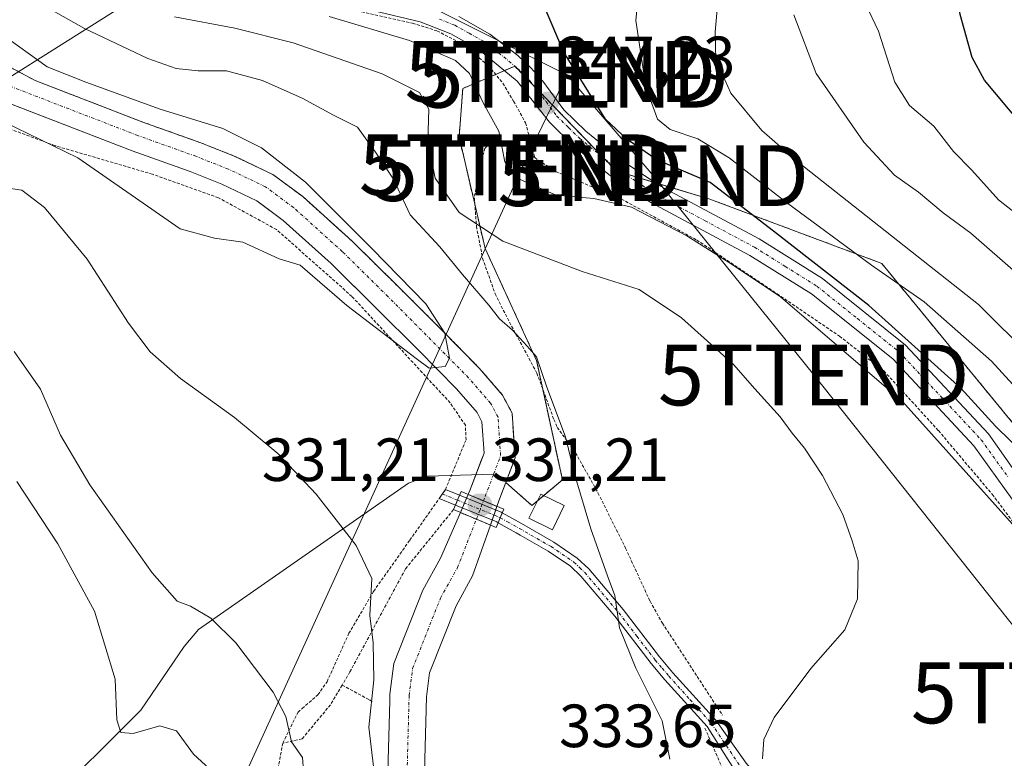
# Model space of a CAD drawing. Units: metres. Extents: x 620361 to 623793, y 4771135 to 4773509.
# Drawn here: x 620805 to 620967, y 4773131 to 4773253 of the extents above; entities that cross this region are included whole.
import ezdxf
from ezdxf.enums import TextEntityAlignment as Align

# ---------------------------------------------------------------- set-up
doc = ezdxf.new("R2010")
doc.units = ezdxf.units.M
doc.header["$MEASUREMENT"] = 0
doc.linetypes.add('TRAZO_Y_PUNTO', pattern=[1, 0.5, -0.25, 0, -0.25])
doc.linetypes.add('TRAZOS', pattern=[0.75, 0.5, -0.25])
doc.layers.get('0').update_dxf_attribs({"lineweight": 5})
for name, color, linetype, lineweight in [('Alambrada', 19, 'TRAZOS', 0), ('Arbolado forestal', 92, 'TRAZOS', 0), ('Arbolado forestal CxS', 92, 'Continuous', 0), ('Camino', 19, 'Continuous', 0), ('Camino Cxs', 19, 'Continuous', 0), ('Camino eje', 39, 'TRAZO_Y_PUNTO', 13), ('Carretera de calzada única', 19, 'Continuous', 13), ('Carretera de calzada única Cxs', 19, 'Continuous', 13), ('Carretera de calzada única eje', 19, 'TRAZO_Y_PUNTO', 0), ('Carátula', 7, 'Continuous', 5), ('Corriente natural Cxs', 5, 'Continuous', 13), ('Corriente natural eje', 5, 'TRAZO_Y_PUNTO', 0), ('Corriente natural eje oculto', 252, 'TRAZO_Y_PUNTO', 0), ('Corriente natural lineal', 142, 'Continuous', 13), ('Corriente natural oculto Cxs', 252, 'Continuous', 13), ('Corriente natural superficial', 5, 'Continuous', 13), ('Corriente natural superficial oculto', 252, 'TRAZO_Y_PUNTO', 13), ('Curva de nivel maestra', 36, 'Continuous', 30), ('Curva de nivel normal', 36, 'Continuous', 0), ('Edificación', 1, 'Continuous', 13), ('Edificación Cxs', 1, 'Continuous', 13), ('Prado', 92, 'Continuous', 0), ('Prado CxS', 92, 'Continuous', 0), ('Puente', 1, 'Continuous', 0), ('Puente Cxs', 1, 'Continuous', 13), ('Punto de cota en terreno', 7, 'Continuous', 0), ('Rótulo de punto de cota en terreno', 19, 'Continuous', 0), ('Suelo desnudo', 252, 'Continuous', 0), ('Suelo desnudo CxS', 43, 'Continuous', 0), ('Tendido', 6, 'Continuous', 0), ('Torre de tendido puntual', 7, 'Continuous', 0)]:
    doc.layers.add(name, color=color, linetype=linetype, lineweight=lineweight)
doc.styles.add('Arial', font='txt', dxfattribs={"height": 0.2})

# ---------------------------------------------------------------- blocks, each defined once
blk = doc.blocks.new('*U152')
at = {"layer": 'Prado CxS', "color": 92, "linetype": 'Continuous', "lineweight": 0}
for points in [[(620871.49, 4773128.92, 332.56), (620871.81, 4773141.23, 331.93), (620872.33, 4773145.19, 331.66), (620876.69, 4773156.23, 331.07), (620879.41, 4773161.12, 331.68), (620882.33, 4773169.49, 331.2), (620883.4, 4773172.55, 331.49), (620883.72, 4773173.46, 331.52), (620884.86, 4773176.5, 331.3), (620889.16, 4773172.69, 332.34), (620894.16, 4773176.92, 333.8), (620889.93, 4773196.54, 334.71), (620881.46, 4773214.97, 338.64), (620877.19, 4773233.31, 341.82), (620877.8, 4773241.26, 343.32), (620881.51, 4773242.86, 345.94), (620886.35, 4773244.93, 347.26), (620903.01, 4773227.7, 346.97), (620918.4, 4773223.08, 347.39), (620946.65, 4773212.5, 356.1), (620980.97, 4773170.7, 350.24)], [(620797.29, 4773241.11, 329.34), (620805.12, 4773238.08, 328.13), (620823.42, 4773231.01, 328.82), (620832.98, 4773227.59, 329.36), (620838.2, 4773225.53, 329.5), (620843.94, 4773222.79, 329.16), (620844.98, 4773222.02, 329.19), (620848.28, 4773219.58, 329.45), (620856.16, 4773212.47, 329.42), (620856.53, 4773212.1, 329.47), (620863.58, 4773205.15, 330.23), (620870.5, 4773198.26, 330.07), (620876.77, 4773191.87, 330.57), (620880.13, 4773187.98, 330.5), (620880.93, 4773186.48, 330.42), (620881.28, 4773181.31, 330.5), (620880.82, 4773180.08, 330.62), (620878.96, 4773175.15, 331.58), (620878.81, 4773174.79, 331.67), (620878.75, 4773174.66, 331.7), (620878.68, 4773174.51, 331.73), (620877.4, 4773171.54, 331.65), (620874.14, 4773164.02, 331.3), (620871.24, 4773158.8, 331.65), (620866.47, 4773146.71, 332.11), (620865.8, 4773141.71, 332.42), (620865.78, 4773140.61, 332.33), (620865.47, 4773128.87, 333.44)]]:
    blk.add_polyline3d(points, dxfattribs=at)
blk = doc.blocks.new('*U155')
at = {"layer": 'Arbolado forestal CxS', "color": 92, "linetype": 'Continuous', "lineweight": 0}
blk.add_polyline3d([(620980.97, 4773170.7, 350.24), (620946.65, 4773212.5, 356.1), (620918.4, 4773223.08, 347.39), (620903.01, 4773227.7, 346.97), (620886.35, 4773244.93, 347.26), (620881.51, 4773242.86, 345.94), (620877.8, 4773241.26, 343.32), (620877.19, 4773233.31, 341.82), (620881.46, 4773214.97, 338.64), (620889.93, 4773196.54, 334.71), (620894.16, 4773176.92, 333.8), (620889.16, 4773172.69, 332.34), (620884.86, 4773176.5, 331.3), (620886.39, 4773180.56, 331.34), (620885.89, 4773187.9, 331.82), (620884.32, 4773190.85, 331.96), (620880.49, 4773195.3, 332.03), (620874.08, 4773201.82, 330.86), (620867.13, 4773208.74, 329.63), (620859.62, 4773216.14, 329.53), (620851.48, 4773223.49, 328.88), (620846.55, 4773227.14, 329.48), (620840.22, 4773230.16, 330.05), (620834.76, 4773232.32, 330.37), (620825.18, 4773235.74, 329.7), (620807.5, 4773242.57, 328.42), (620797.89, 4773247.65, 328.55)], dxfattribs=at)
blk = doc.blocks.new('*U232')
at = {"layer": 'Curva de nivel normal', "color": 36, "linetype": 'Continuous', "lineweight": 0}
for points in [[(620804.07, 4773198, 340), (620808.4, 4773191.82, 340), (620811.67, 4773184.28, 340), (620816.47, 4773176.08, 340), (620826.75, 4773161.64, 340), (620830.82, 4773157, 340), (620833.01, 4773156.14, 340), (620836.35, 4773154.2, 340), (620840.46, 4773150.14, 340), (620846.63, 4773142.04, 340), (620848.68, 4773138.01, 340), (620849.64, 4773133.84, 340), (620851.45, 4773131.28, 340), (620852.1, 4773122.53, 340), (620851.48, 4773099.53, 340), (620852.27, 4773080.13, 340), (620860.23, 4773053.15, 340)], [(620927.06, 4773131.08, 340), (620927.29, 4773134.21, 340), (620928.98, 4773137.87, 340), (620935.02, 4773145.88, 340), (620940.57, 4773152.26, 340), (620942.67, 4773157.38, 340), (620942.78, 4773163.59, 340), (620941.81, 4773166.9, 340), (620940.28, 4773171.24, 340), (620936.89, 4773177.65, 340), (620933.95, 4773182.15, 340), (620931.93, 4773184.57, 340), (620929.98, 4773187.28, 340), (620925.82, 4773191.9, 340), (620922.28, 4773195.88, 340), (620913.72, 4773203.55, 340), (620906.8, 4773208.21, 340), (620897.44, 4773211.18, 340), (620884.39, 4773216.14, 340), (620877.2, 4773220.86, 340), (620873.23, 4773226.54, 340), (620872.04, 4773232.55, 340), (620872.22, 4773237.88, 340), (620870.67, 4773240.62, 340), (620864.52, 4773243.66, 340), (620849.92, 4773248.79, 340), (620840.3, 4773251.18, 340), (620830.38, 4773253.02, 340)]]:
    blk.add_polyline3d(points, dxfattribs=at)
blk = doc.blocks.new('5PATER')
at = {"layer": 'Carátula', "linetype": 'Continuous', "lineweight": 5}
h = blk.add_hatch(color=250, dxfattribs=at)
edge = h.paths.add_edge_path()
edge.add_ellipse((0, 0.01), major_axis=(-1.33, -1.34), ratio=0.999422, start_angle=0, end_angle=360)
blk = doc.blocks.new('5TTEND')
blk.add_text('5TTEND', height=10).set_placement((0, 0), align=Align.MIDDLE_CENTER)

msp = doc.modelspace()

# ---------------------------------------------------------------- linework, layer by layer
at = {"layer": 'Alambrada', "color": 19, "linetype": 'TRAZOS', "lineweight": 0}
for points in [[(620835.21, 4773263, 357.24), (620840.6, 4773260.05, 355.53), (620846.52, 4773257.77, 347.39), (620852.51, 4773256.01, 360.47), (620858.23, 4773254.51, 347.5), (620869.54, 4773252.01, 366.77), (620873.55, 4773250.73, 367.52), (620876.98, 4773248.98, 367.73), (620879.37, 4773247.34, 359.96), (620882.48, 4773244.47, 366.39), (620884.39, 4773242.11, 347.34), (620886.14, 4773239.18, 347.24), (620888.12, 4773235.61, 347.1), (620889.62, 4773229.89, 347)], [(620848.21, 4773133.64, 340.79), (620850.71, 4773138.73, 339.71), (620851.39, 4773139.33, 339.55), (620853.98, 4773141.58, 338.87), (620855.48, 4773143.73, 338.42), (620859.07, 4773151.69, 337.14), (620863.13, 4773158.59, 335.23), (620869.09, 4773167.01, 335.07), (620873.91, 4773173.85, 332.46), (620874.94, 4773175.33, 334.55), (620878.32, 4773183.49, 331.64), (620878.23, 4773185.89, 332.8), (620875.72, 4773189.58, 331.38), (620859.57, 4773207.08, 332.3), (620847.17, 4773218.07, 329.95), (620837.62, 4773223.3, 338.48), (620826.78, 4773227.17, 345.24), (620810.78, 4773231.86, 338.35), (620795.84, 4773237.39, 338.64), (620782.39, 4773241.98, 333.63), (620777.54, 4773241.94, 349.75), (620773.42, 4773240.59, 353.41), (620767.64, 4773237, 350.57), (620738.82, 4773219.04, 365.53)], [(620889.62, 4773229.89, 347), (620887.32, 4773231.41, 346.35), (620884.92, 4773232.43, 345.59), (620882.92, 4773232.83, 344.68), (620881.42, 4773231.43, 344), (620880.46, 4773227.74, 352.54), (620879.69, 4773223.26, 355.51), (620880.03, 4773218.6, 354.35), (620881.05, 4773213.34, 338.21), (620883.1, 4773207.51, 336.62), (620885.46, 4773202.84, 336.44), (620889.98, 4773194.46, 342.21), (620892.76, 4773186.84, 335.15), (620893.32, 4773185.55, 335.72), (620896.34, 4773181.38, 338.44), (620900.01, 4773174.77, 339.34), (620904.55, 4773165.68, 338.32), (620908.57, 4773156.97, 340.97), (620910.6, 4773153.36, 339.12), (620920.48, 4773138.23, 339.55)], [(620889.62, 4773229.89, 347), (620893.07, 4773227.61, 347.14), (620903.87, 4773223.07, 345.95), (620916.25, 4773216.35, 346.33), (620929.46, 4773207.5, 346), (620939.71, 4773200.54, 350.85), (620947.01, 4773194.82, 354.64), (620955.98, 4773185.01, 346.43), (620964.81, 4773174.55, 347.68), (620972.35, 4773164.5, 345.88), (620976.5, 4773158.02, 346.69), (620984.16, 4773144.44, 347.87)], [(620876.26, 4773172.02, 332.77), (620868.39, 4773162.3, 333.35), (620859.24, 4773145.34, 337.13), (620857.96, 4773143.17, 337.67)], [(620857.96, 4773143.17, 337.67), (620856.05, 4773139.94, 338.7), (620851.37, 4773134.32, 340.06), (620848.21, 4773133.64, 340.79)], [(620857.96, 4773143.17, 337.67), (620862.46, 4773140.74, 335.15), (620863.06, 4773140.42, 334.71)], [(620917.6, 4773136.09, 339.09), (620924.71, 4773119.71, 339.89), (620925.21, 4773118.52, 340.11)], [(620848.21, 4773133.64, 340.79), (620844.82, 4773115.78, 350.92), (620843.44, 4773110.79, 363.16), (620842.23, 4773107.56, 366.33), (620840.28, 4773104.93, 368.64), (620833.85, 4773099.57, 369.4), (620824.26, 4773093.57, 354.47), (620799.91, 4773074.34, 362.51)]]:
    msp.add_polyline3d(points, dxfattribs=at)
at = {"layer": 'Arbolado forestal', "color": 92, "linetype": 'TRAZOS', "lineweight": 0}
for points in [[(620787.57, 4773255.32, 327.57), (620792.6, 4773250.82, 328.4), (620797.89, 4773247.65, 328.55), (620807.5, 4773242.57, 328.42), (620825.18, 4773235.74, 329.7), (620834.76, 4773232.32, 330.37), (620840.22, 4773230.16, 330.05), (620846.55, 4773227.14, 329.48), (620851.48, 4773223.49, 328.88), (620859.62, 4773216.14, 329.53), (620867.13, 4773208.74, 329.63), (620874.08, 4773201.82, 330.86), (620880.49, 4773195.3, 332.03), (620884.32, 4773190.85, 331.96), (620885.89, 4773187.9, 331.82), (620886.39, 4773180.56, 331.34), (620884.86, 4773176.5, 331.3)], [(620884.86, 4773176.5, 331.3), (620889.16, 4773172.69, 332.34), (620890.02, 4773173.42, 332.47), (620891.11, 4773174.34, 332.63), (620894.16, 4773176.92, 333.8), (620890.95, 4773191.81, 334.62), (620889.93, 4773196.54, 334.71), (620881.46, 4773214.97, 338.64), (620879.76, 4773222.25, 341.46), (620877.18, 4773233.31, 341.82), (620877.8, 4773241.26, 343.32), (620881.51, 4773242.86, 345.94), (620883.2, 4773243.58, 346.53), (620884.65, 4773244.2, 346.91), (620886.35, 4773244.93, 347.26), (620889.31, 4773241.87, 347.22), (620900.91, 4773229.87, 347.52), (620903.01, 4773227.7, 346.97), (620904.27, 4773227.32, 346.95), (620909.43, 4773225.77, 347.35), (620918.39, 4773223.08, 347.39), (620946.65, 4773212.5, 356.1), (620980.97, 4773170.7, 350.24)]]:
    msp.add_polyline3d(points, dxfattribs=at)
at = {"layer": 'Camino', "color": 19, "linetype": 'Continuous', "lineweight": 0}
for points in [[(620873.92, 4773173.86, 332.24), (620873.91, 4773173.86, 332.24), (620874.94, 4773175.33, 332.12)], [(620874.94, 4773175.33, 332.12), (620877.24, 4773174.39, 332.05)], [(620877.24, 4773174.39, 332.05), (620876.57, 4773172.78, 332.09)], [(620877.24, 4773174.39, 332.05), (620876.57, 4773172.78, 332.09)], [(620877.24, 4773174.39, 332.05), (620884.12, 4773171.59, 331.63), (620884.29, 4773171.5, 331.66)], [(620876.57, 4773172.78, 332.09), (620873.92, 4773173.86, 332.24)], [(620883.61, 4773169.87, 331.55), (620883.36, 4773170.01, 331.48), (620876.57, 4773172.78, 332.09)], [(620883.61, 4773169.87, 331.55), (620884.29, 4773171.5, 331.66)], [(620883.61, 4773169.87, 331.55), (620884.29, 4773171.5, 331.66)], [(620884.29, 4773171.5, 331.66), (620886.93, 4773170.02, 332.3), (620887.42, 4773169.74, 332.36), (620892.76, 4773166.7, 332.76), (620896.61, 4773164.07, 333.23), (620898.49, 4773162.27, 333.95), (620904.13, 4773155.6, 335.59), (620910.1, 4773147.85, 337.28), (620912.33, 4773145.21, 337.58), (620919.36, 4773137.4, 339.1), (620924.38, 4773130.32, 339.91), (620929.75, 4773123.93, 340.28), (620936.98, 4773120.51, 340.62), (620949.08, 4773117.35, 341.19), (620963.75, 4773112.46, 342.06), (620972.12, 4773110.53, 342.75), (620979.7, 4773111.3, 343.63), (620990.6, 4773113.32, 345.06), (620995.76, 4773112.49, 346.31)], [(620996.61, 4773107.23, 346.15), (620990.55, 4773111.07, 345.12), (620980.02, 4773109.12, 343.69), (620971.98, 4773108.3, 342.75), (620963.16, 4773110.34, 342.07), (620948.46, 4773115.24, 341.28), (620936.22, 4773118.43, 340.67), (620928.37, 4773122.15, 340.19), (620922.62, 4773128.99, 339.93), (620917.95, 4773136.35, 338.76), (620911.02, 4773144.06, 336.8), (620908.74, 4773146.75, 336.47), (620902.76, 4773154.5, 334.74), (620897.21, 4773161.07, 333.37), (620895.51, 4773162.71, 333.08), (620891.83, 4773165.22, 332.71), (620887.22, 4773167.84, 332.5), (620886.55, 4773168.23, 332.48), (620883.61, 4773169.87, 331.55)]]:
    msp.add_polyline3d(points, dxfattribs=at)
at = {"layer": 'Camino Cxs', "color": 19, "linetype": 'Continuous', "lineweight": 0}
for points in [[(620877.24, 4773174.39, 332.05), (620876.57, 4773172.78, 332.09), (620873.91, 4773173.86, 332.24), (620874.94, 4773175.33, 332.12), (620877.24, 4773174.39, 332.05)], [(620884.29, 4773171.5, 331.66), (620883.61, 4773169.87, 331.55), (620883.36, 4773170.01, 331.48), (620876.57, 4773172.78, 332.09), (620877.24, 4773174.39, 332.05), (620884.12, 4773171.59, 331.63), (620884.29, 4773171.5, 331.66)]]:
    msp.add_polyline3d(points, close=True, dxfattribs=at)
msp.add_polyline3d([(620922.62, 4773128.99, 339.93), (620917.95, 4773136.35, 338.76), (620911.02, 4773144.06, 336.8), (620908.74, 4773146.75, 336.47), (620902.76, 4773154.5, 334.74), (620897.21, 4773161.07, 333.37), (620895.51, 4773162.71, 333.08), (620891.83, 4773165.22, 332.71), (620887.22, 4773167.84, 332.5), (620886.55, 4773168.23, 332.48), (620883.61, 4773169.87, 331.55), (620884.29, 4773171.5, 331.66), (620886.93, 4773170.02, 332.3), (620887.42, 4773169.74, 332.36), (620892.76, 4773166.7, 332.76), (620896.61, 4773164.07, 333.23), (620898.49, 4773162.27, 333.95), (620904.13, 4773155.6, 335.59), (620910.1, 4773147.85, 337.28), (620912.33, 4773145.21, 337.58), (620919.36, 4773137.4, 339.1), (620924.38, 4773130.32, 339.91)], dxfattribs=at)
at = {"layer": 'Camino eje', "color": 39, "linetype": 'TRAZO_Y_PUNTO', "lineweight": 13}
for points in [[(620874.43, 4773174.6, 332.18), (620876.91, 4773173.58, 332.21)], [(620876.91, 4773173.58, 332.21), (620883.74, 4773170.8, 331.57), (620883.95, 4773170.68, 331.62)], [(620883.95, 4773170.68, 331.62), (620885.15, 4773170.02, 331.94), (620887.09, 4773168.93, 332.44), (620889.99, 4773167.27, 332.57), (620892.3, 4773165.96, 332.73), (620896.06, 4773163.39, 333.13), (620897, 4773162.49, 333.36), (620897.85, 4773161.67, 333.65), (620900.67, 4773158.34, 334.08), (620903.45, 4773155.05, 335.15), (620906.43, 4773151.18, 336.49), (620909.42, 4773147.3, 336.9), (620910.56, 4773145.96, 336.97), (620911.68, 4773144.64, 337.25), (620915.14, 4773140.78, 338), (620918.66, 4773136.88, 338.94), (620923.5, 4773129.65, 339.92), (620929.06, 4773123.04, 340.26), (620936.6, 4773119.47, 340.65), (620948.77, 4773116.29, 341.24), (620963.46, 4773111.4, 342.07), (620972.05, 4773109.41, 342.75)]]:
    msp.add_polyline3d(points, dxfattribs=at)
at = {"layer": 'Carretera de calzada única', "color": 19, "linetype": 'Continuous', "lineweight": 13}
for points in [[(620970.63, 4773170.26, 346.4), (620961.81, 4773182.51, 346.5), (620948.46, 4773196.81, 346.65), (620935.09, 4773207.5, 346.48), (620924.95, 4773213.83, 346.44), (620908.69, 4773222.54, 346.03), (620902.08, 4773226.91, 346.5), (620895.96, 4773231.91, 347.19), (620892.03, 4773235.73, 347.22), (620886.75, 4773242.47, 347.24), (620880.51, 4773247.62, 346.69), (620875.81, 4773250.27, 346.47), (620870.77, 4773252.24, 346.16), (620855.14, 4773256.01, 346.26)], [(620877.14, 4773253.08, 347.39), (620882.23, 4773250.21, 347.34), (620886.86, 4773246.66, 347.31), (620888.97, 4773244.64, 347.33), (620890.93, 4773242.48, 347.22), (620894.39, 4773237.77, 347.42), (620898.03, 4773234.23, 347.77), (620903.92, 4773229.41, 347.87), (620910.28, 4773225.21, 347.34), (620926.51, 4773216.52, 348.02), (620936.89, 4773210.04, 348.34), (620950.58, 4773199.09, 348.48), (620964.22, 4773184.49, 348.19), (620979.47, 4773162.73, 346.69)]]:
    msp.add_polyline3d(points, dxfattribs=at)
at = {"layer": 'Carretera de calzada única Cxs', "color": 19, "linetype": 'Continuous', "lineweight": 13}
for points in [[(620970.63, 4773170.26, 346.4), (620961.81, 4773182.51, 346.5), (620948.46, 4773196.81, 346.65), (620935.09, 4773207.5, 346.48), (620924.95, 4773213.83, 346.44), (620908.69, 4773222.54, 346.03), (620902.08, 4773226.91, 346.5), (620895.96, 4773231.91, 347.19), (620892.03, 4773235.73, 347.22), (620886.75, 4773242.47, 347.24), (620880.51, 4773247.62, 346.69), (620875.81, 4773250.27, 346.47), (620870.77, 4773252.24, 346.16), (620855.14, 4773256.01, 346.26)], [(620877.14, 4773253.08, 347.39), (620882.23, 4773250.21, 347.34), (620886.86, 4773246.66, 347.31), (620888.97, 4773244.64, 347.33), (620890.93, 4773242.48, 347.22), (620894.39, 4773237.77, 347.42), (620898.03, 4773234.23, 347.77), (620903.92, 4773229.41, 347.87), (620910.28, 4773225.21, 347.34), (620926.51, 4773216.52, 348.02), (620936.89, 4773210.04, 348.34), (620950.58, 4773199.09, 348.48), (620964.22, 4773184.49, 348.19), (620979.47, 4773162.73, 346.69)]]:
    msp.add_polyline3d(points, dxfattribs=at)
at = {"layer": 'Carretera de calzada única eje', "color": 19, "linetype": 'TRAZO_Y_PUNTO', "lineweight": 0}
msp.add_polyline3d([(620873.95, 4773252.66, 346.79), (620876.47, 4773251.67, 346.99), (620878.82, 4773250.35, 346.97), (620881.37, 4773248.91, 347.13), (620883.68, 4773247.14, 347.03), (620886.81, 4773244.56, 347.29), (620887.86, 4773243.55, 347.27), (620888.84, 4773242.47, 347.23), (620891.48, 4773239.1, 347.24), (620893.21, 4773236.75, 347.3), (620895.17, 4773234.84, 347.31), (620896.99, 4773233.07, 347.35), (620903, 4773228.16, 347.17), (620906.31, 4773225.97, 346.85), (620909.48, 4773223.87, 346.84), (620917.61, 4773219.52, 346.72), (620925.73, 4773215.17, 347.2), (620930.8, 4773212.01, 347.1), (620935.99, 4773208.77, 347.22), (620942.67, 4773203.42, 347.42), (620949.52, 4773197.95, 347.56), (620956.34, 4773190.65, 347.27), (620963.01, 4773183.5, 347.29), (620967.42, 4773177.37, 347.14)], dxfattribs=at)
at = {"layer": 'Corriente natural Cxs', "color": 5, "linetype": 'Continuous', "lineweight": 13}
for points in [[(620797.89, 4773247.65, 328.55), (620807.5, 4773242.57, 328.42), (620825.18, 4773235.74, 329.7), (620834.76, 4773232.32, 330.37), (620840.22, 4773230.16, 330.05), (620846.55, 4773227.14, 329.48), (620851.48, 4773223.49, 328.88), (620859.62, 4773216.14, 329.53), (620867.13, 4773208.74, 329.63), (620874.08, 4773201.82, 330.86), (620880.49, 4773195.3, 332.03), (620884.32, 4773190.85, 331.96), (620885.89, 4773187.9, 331.82), (620886.39, 4773180.56, 331.34), (620883.72, 4773173.46, 331.52), (620883.4, 4773172.55, 331.49), (620883.4, 4773172.55, 331.49), (620881.19, 4773173.47, 331.35), (620878.68, 4773174.51, 331.73), (620878.75, 4773174.66, 331.7), (620878.81, 4773174.79, 331.67), (620878.96, 4773175.15, 331.58), (620881.28, 4773181.31, 330.5), (620880.93, 4773186.48, 330.42), (620880.13, 4773187.98, 330.5), (620876.77, 4773191.87, 330.57), (620870.5, 4773198.26, 330.07), (620863.58, 4773205.15, 330.23), (620856.16, 4773212.47, 329.42), (620848.28, 4773219.58, 329.45), (620843.94, 4773222.79, 329.16), (620838.2, 4773225.53, 329.5), (620832.98, 4773227.59, 329.36), (620823.42, 4773231.01, 328.82), (620797.29, 4773241.11, 329.34)], [(620865.47, 4773128.87, 333.44), (620865.78, 4773140.61, 332.33), (620865.8, 4773141.71, 332.42), (620866.47, 4773146.71, 332.11), (620871.24, 4773158.8, 331.65), (620874.14, 4773164.02, 331.3), (620877.4, 4773171.54, 331.65), (620880.02, 4773170.45, 331.17), (620882.33, 4773169.49, 331.2), (620882.33, 4773169.49, 331.2), (620879.41, 4773161.12, 331.68), (620876.69, 4773156.23, 331.07), (620872.33, 4773145.19, 331.66), (620871.81, 4773141.23, 331.93), (620871.49, 4773128.92, 332.56)]]:
    msp.add_polyline3d(points, dxfattribs=at)
at = {"layer": 'Corriente natural eje', "color": 5, "linetype": 'TRAZO_Y_PUNTO', "lineweight": 0}
for points in [[(620882.86, 4773177.86, 330.8), (620884.01, 4773180.91, 330.91), (620883.58, 4773187.23, 330.97), (620882.37, 4773189.51, 330.86), (620878.75, 4773193.7, 330.96), (620865.48, 4773207.06, 329.62), (620858.01, 4773214.43, 329.17), (620849.99, 4773221.67, 329.08), (620845.34, 4773225.12, 329.16), (620839.28, 4773228, 329.52), (620833.93, 4773230.11, 329.77), (620824.36, 4773233.54, 328.71), (620798.43, 4773243.55, 328.25), (620793.92, 4773246.33, 328.17), (620787.57, 4773250.56, 327.78), (620783.34, 4773254.79, 327)], [(620881.19, 4773173.47, 331.35), (620881.48, 4773174.2, 331.18), (620882.86, 4773177.86, 330.8)], [(620902.27, 4773063.08, 334.87), (620900.87, 4773070.99, 334.43), (620899.96, 4773073.82, 334.31), (620897.86, 4773078.95, 333.97), (620895.12, 4773083.9, 333.63), (620890.14, 4773090.62, 333.64), (620880.95, 4773100.46, 333.02), (620872.74, 4773110.89, 333.13), (620870.62, 4773114.92, 333.14), (620869.5, 4773119.23, 333.21), (620868.84, 4773124.12, 332.51), (620868.64, 4773128.9, 332.69), (620868.97, 4773141.46, 331.86), (620869.55, 4773145.91, 331.66), (620874.11, 4773157.45, 331.22), (620876.92, 4773162.49, 331.05), (620880.02, 4773170.45, 331.17)]]:
    msp.add_polyline3d(points, dxfattribs=at)
at = {"layer": 'Corriente natural eje oculto', "color": 252, "linetype": 'TRAZO_Y_PUNTO', "lineweight": 0}
msp.add_polyline3d([(620880.02, 4773170.45, 331.17), (620881.19, 4773173.47, 331.35)], dxfattribs=at)
at = {"layer": 'Corriente natural lineal', "color": 142, "linetype": 'Continuous', "lineweight": 13}
msp.add_polyline3d([(620719.54, 4773066.78, 369.03), (620721.35, 4773070.87, 367.34), (620723.96, 4773075.57, 366.31), (620726.33, 4773078.35, 365.41), (620729.7, 4773081.48, 365.42), (620738.48, 4773087.97, 362.77), (620746.23, 4773092.59, 360.73), (620754.48, 4773099.97, 358.95), (620758.43, 4773102.1, 358.41), (620763.45, 4773104.18, 357.49), (620768.48, 4773107.98, 355.53), (620772.38, 4773110.23, 354.9), (620781.27, 4773114.36, 353.05), (620787.83, 4773115.41, 352.03), (620794.19, 4773117.35, 350.94), (620801.3, 4773120.29, 349.8), (620806.7, 4773121.74, 349.26), (620808.94, 4773123.15, 348.8), (620824.87, 4773139.05, 344.19), (620831.99, 4773149.53, 341.31), (620834.36, 4773152.32, 340.43), (620868.86, 4773176.4, 332.37), (620871.98, 4773177.53, 332.03), (620882.86, 4773177.86, 330.8)], dxfattribs=at)
at = {"layer": 'Corriente natural oculto Cxs', "color": 252, "linetype": 'Continuous', "lineweight": 13}
msp.add_polyline3d([(620883.4, 4773172.55, 331.49), (620882.33, 4773169.49, 331.2), (620880.02, 4773170.45, 331.17), (620877.4, 4773171.54, 331.65), (620878.68, 4773174.51, 331.73), (620881.19, 4773173.47, 331.35), (620883.4, 4773172.55, 331.49)], close=True, dxfattribs=at)
at = {"layer": 'Corriente natural superficial', "color": 5, "linetype": 'Continuous', "lineweight": 13}
for points in [[(620878.68, 4773174.51, 331.73), (620878.75, 4773174.66, 331.7), (620878.81, 4773174.79, 331.67), (620878.96, 4773175.15, 331.58), (620881.28, 4773181.31, 330.5), (620880.93, 4773186.48, 330.42), (620880.13, 4773187.98, 330.5), (620876.77, 4773191.87, 330.57), (620870.5, 4773198.26, 330.07), (620863.58, 4773205.15, 330.23), (620856.16, 4773212.47, 329.42), (620848.28, 4773219.58, 329.45), (620843.94, 4773222.79, 329.16), (620838.2, 4773225.53, 329.5), (620832.98, 4773227.59, 329.36), (620823.42, 4773231.01, 328.82), (620797.29, 4773241.11, 329.34), (620785.98, 4773246.85, 329.15), (620780.96, 4773251.09, 328.06), (620778.31, 4773258.23, 326.54)], [(620787.57, 4773255.32, 327.57), (620792.6, 4773250.82, 328.4), (620797.89, 4773247.65, 328.55), (620807.5, 4773242.57, 328.42), (620825.18, 4773235.74, 329.7), (620834.76, 4773232.32, 330.37), (620840.22, 4773230.16, 330.05), (620846.55, 4773227.14, 329.48), (620851.48, 4773223.49, 328.88), (620859.62, 4773216.14, 329.53), (620867.13, 4773208.74, 329.63), (620874.08, 4773201.82, 330.86), (620880.49, 4773195.3, 332.03), (620884.32, 4773190.85, 331.96), (620885.89, 4773187.9, 331.82), (620886.39, 4773180.56, 331.34), (620883.72, 4773173.46, 331.52), (620883.4, 4773172.55, 331.49)], [(620883.4, 4773172.55, 331.49), (620881.19, 4773173.47, 331.35), (620878.68, 4773174.51, 331.73)], [(620899.86, 4773063.32, 334.98), (620898.37, 4773070.2, 334.59), (620896.99, 4773072.73, 334.14), (620895, 4773077.58, 334.12), (620892.45, 4773082.18, 334.02), (620887.7, 4773088.59, 333.88), (620878.55, 4773098.4, 333.18), (620870.07, 4773109.16, 333.37), (620867.65, 4773113.77, 333.68), (620866.39, 4773118.62, 333.79), (620865.68, 4773123.84, 332.83), (620865.47, 4773128.87, 333.44), (620865.78, 4773140.61, 332.33), (620865.8, 4773141.71, 332.42), (620866.47, 4773146.71, 332.11), (620871.24, 4773158.8, 331.65), (620874.14, 4773164.02, 331.3), (620877.4, 4773171.54, 331.65)], [(620882.33, 4773169.49, 331.2), (620880.02, 4773170.45, 331.17), (620877.4, 4773171.54, 331.65)], [(620882.33, 4773169.49, 331.2), (620879.41, 4773161.12, 331.68), (620876.69, 4773156.23, 331.07), (620872.33, 4773145.19, 331.66), (620871.81, 4773141.23, 331.93), (620871.49, 4773128.92, 332.56), (620871.67, 4773124.37, 332.84), (620872.3, 4773119.78, 333.07), (620873.29, 4773115.95, 333.18), (620875.14, 4773112.44, 333.27), (620883.12, 4773102.31, 333.44), (620892.33, 4773092.44, 334.09), (620897.52, 4773085.44, 334.08), (620900.43, 4773080.18, 334.62), (620901.97, 4773074.32, 334.63), (620903.35, 4773067.87, 334.8)]]:
    msp.add_polyline3d(points, dxfattribs=at)
at = {"layer": 'Corriente natural superficial oculto', "color": 252, "linetype": 'TRAZO_Y_PUNTO', "lineweight": 13}
for points in [[(620877.4, 4773171.54, 331.65), (620878.68, 4773174.51, 331.73)], [(620883.4, 4773172.55, 331.49), (620881.19, 4773173.47, 331.35), (620878.68, 4773174.51, 331.73)], [(620883.4, 4773172.55, 331.49), (620882.33, 4773169.49, 331.2)], [(620882.33, 4773169.49, 331.2), (620880.02, 4773170.45, 331.17), (620877.4, 4773171.54, 331.65)]]:
    msp.add_polyline3d(points, dxfattribs=at)
at = {"layer": 'Curva de nivel maestra', "color": 36, "linetype": 'Continuous', "lineweight": 30}
for points in [[(620977.6, 4773225.8, 375), (620963.56, 4773242.63, 375), (620961.54, 4773246.35, 375), (620959.55, 4773253.4, 375), (620957.92, 4773264.6, 375), (620957.66, 4773269.76, 375), (620960.41, 4773277.94, 375), (620963.57, 4773290.95, 375), (620963.75, 4773294.25, 375), (620962.52, 4773300.08, 375), (620959, 4773310.98, 375), (620958.15, 4773318.14, 375), (620958.96, 4773322.54, 375), (620961, 4773326.86, 375), (620964.31, 4773331.82, 375), (620966.69, 4773334.68, 375), (620968.27, 4773338.88, 375), (620966.76, 4773346.23, 375), (620961.3, 4773359.55, 375), (620959.06, 4773369.44, 375), (620960.17, 4773373.42, 375), (620962.2, 4773376.22, 375), (620974.73, 4773390.6, 375)], [(620970.43, 4773180.78, 350), (620965.34, 4773185.72, 350), (620959.66, 4773192, 350), (620944.51, 4773205.61, 350), (620928.88, 4773217.79, 350), (620918.45, 4773225.78, 350), (620909.69, 4773229.51, 350), (620904.8, 4773232.89, 350), (620901.27, 4773236.24, 350), (620894.39, 4773247.26, 350), (620891.34, 4773254.39, 350)]]:
    msp.add_polyline3d(points, dxfattribs=at)
at = {"layer": 'Curva de nivel normal', "color": 36, "linetype": 'Continuous', "lineweight": 0}
for points in [[(620979.84, 4773188.57, 360), (620962.54, 4773205.75, 360), (620932.92, 4773229.16, 360), (620926.97, 4773234.34, 360), (620921.83, 4773240.51, 360), (620919.41, 4773245.96, 360), (620919.28, 4773250.55, 360), (620920.21, 4773260.99, 360)], [(620981.02, 4773178.59, 355), (620964.67, 4773196.44, 355), (620953.64, 4773206.17, 355), (620944.99, 4773212.2, 355), (620930.98, 4773222.51, 355), (620921.57, 4773229.87, 355), (620916.44, 4773232.96, 355), (620911.86, 4773234.52, 355), (620909.77, 4773236.23, 355), (620907.9, 4773241.56, 355), (620906.26, 4773252.42, 355), (620906.73, 4773257.72, 355)], [(620911.83, 4773131, 335), (620910.58, 4773137.3, 335), (620906.23, 4773145.98, 335), (620903.57, 4773152.58, 335), (620902.78, 4773157.9, 335), (620901.59, 4773161.12, 335), (620898.85, 4773168.86, 335), (620896.22, 4773177.67, 335), (620894.66, 4773184.01, 335), (620891.62, 4773192.15, 335), (620889.93, 4773197.13, 335), (620888.39, 4773198.92, 335), (620885.98, 4773201.52, 335), (620883.84, 4773203.38, 335), (620882.09, 4773205.63, 335), (620877.73, 4773210.68, 335), (620874.04, 4773215.25, 335), (620869.13, 4773220.48, 335), (620866.41, 4773226.38, 335), (620863.47, 4773230.78, 335), (620860.46, 4773234.9, 335), (620856.53, 4773236.9, 335), (620851.41, 4773239.66, 335), (620844.87, 4773242.59, 335), (620838.94, 4773244.19, 335), (620834.32, 4773244.18, 335), (620830.7, 4773244.57, 335), (620826, 4773246.2, 335), (620815.62, 4773251.15, 335), (620806.45, 4773256.32, 335)], [(620972.22, 4773217.98, 370), (620965.86, 4773222.97, 370), (620961.46, 4773227.86, 370), (620958.44, 4773230.9, 370), (620955.2, 4773235.07, 370), (620951.24, 4773238.44, 370), (620948.78, 4773242.32, 370), (620946.13, 4773250.67, 370), (620943.97, 4773255.17, 370)], [(620969.12, 4773210.65, 365), (620961.3, 4773217.48, 365), (620956.73, 4773220.84, 365), (620952.68, 4773224.2, 365), (620948.73, 4773226.99, 365), (620943.71, 4773232.44, 365), (620935.88, 4773243.74, 365), (620932.2, 4773253.39, 365)], [(620968.14, 4773169.66, 345), (620950.04, 4773189.8, 345), (620930.01, 4773207.02, 345), (620922.08, 4773212.32, 345), (620914.62, 4773217.02, 345), (620905.54, 4773221.74, 345), (620899.33, 4773223.2, 345), (620893.16, 4773223.74, 345), (620887.2, 4773226.31, 345), (620884.7, 4773229.22, 345), (620883.69, 4773234.22, 345), (620881.14, 4773238.89, 345), (620878.89, 4773243.71, 345), (620876.57, 4773245.84, 345), (620869.02, 4773249.13, 345), (620855.82, 4773253.09, 345)], [(620788.1, 4773242.7, 330), (620814.5, 4773229.87, 330), (620831.32, 4773218.17, 330), (620836.97, 4773216.64, 330), (620841.63, 4773215.97, 330), (620847.63, 4773213.25, 330), (620851.07, 4773212.19, 330), (620858.74, 4773205.58, 330), (620870.12, 4773196.85, 330), (620872.24, 4773195.26, 330), (620874.88, 4773195.53, 330), (620875.58, 4773196.93, 330), (620874.85, 4773201.04, 330), (620871.71, 4773205.84, 330), (620862.88, 4773214.9, 330), (620851.92, 4773225.88, 330), (620844.72, 4773231.51, 330), (620838.37, 4773234.68, 330), (620828.05, 4773237.86, 330), (620815.85, 4773242.29, 330), (620809.47, 4773244.81, 330), (620801.87, 4773250.31, 330)], [(620797.02, 4773225.77, 335), (620805.29, 4773224.55, 335), (620809.01, 4773221.68, 335), (620816.03, 4773213.18, 335), (620822.85, 4773202.68, 335), (620826.42, 4773197.96, 335), (620831.37, 4773193.58, 335), (620840.28, 4773187.15, 335), (620847.38, 4773181.25, 335), (620853.7, 4773174.57, 335), (620860.28, 4773166.14, 335), (620862.82, 4773160.69, 335), (620862.5, 4773154.63, 335), (620863.04, 4773150.12, 335), (620863.18, 4773144.06, 335), (620862.35, 4773136.28, 335), (620863.09, 4773129.81, 335)], [(620804.47, 4773176.64, 345), (620811.24, 4773166.38, 345), (620817.23, 4773155.31, 345), (620820.63, 4773144.15, 345), (620820.94, 4773137.44, 345), (620821.56, 4773135.41, 345), (620823.62, 4773135.21, 345), (620828.02, 4773136.46, 345), (620830.72, 4773135.64, 345), (620833.54, 4773131.84, 345), (620836.82, 4773128.8, 345), (620840.24, 4773124.32, 345), (620841.73, 4773118.87, 345), (620841.79, 4773112.48, 345), (620842.42, 4773099.12, 345), (620843.48, 4773087.8, 345), (620843.99, 4773079.37, 345), (620845.6, 4773073.15, 345), (620850.23, 4773060.34, 345)]]:
    msp.add_polyline3d(points, dxfattribs=at)
at = {"layer": 'Edificación', "color": 1, "linetype": 'Continuous', "lineweight": 13}
msp.add_polyline3d([(620894.48, 4773172.68, 335.54), (620892.53, 4773168.71, 334.97), (620888.64, 4773170.62, 335.07), (620890.6, 4773174.59, 334.87), (620894.48, 4773172.68, 335.54)], dxfattribs=at)
at = {"layer": 'Edificación Cxs', "color": 1, "linetype": 'Continuous', "lineweight": 13}
msp.add_polyline3d([(620894.48, 4773172.68, 335.54), (620892.53, 4773168.71, 334.97), (620888.64, 4773170.62, 335.07), (620890.6, 4773174.59, 334.87), (620894.48, 4773172.68, 335.54)], close=True, dxfattribs=at)
at = {"layer": 'Prado', "color": 92, "linetype": 'Continuous', "lineweight": 0}
for points in [[(620884.86, 4773176.5, 331.3), (620889.16, 4773172.69, 332.34), (620890.02, 4773173.42, 332.47), (620891.11, 4773174.34, 332.63), (620894.16, 4773176.92, 333.8), (620890.95, 4773191.81, 334.62), (620889.93, 4773196.54, 334.71), (620881.46, 4773214.97, 338.64), (620879.76, 4773222.25, 341.46), (620877.18, 4773233.31, 341.82), (620877.8, 4773241.26, 343.32), (620881.51, 4773242.86, 345.94), (620883.2, 4773243.58, 346.53), (620884.65, 4773244.2, 346.91), (620886.35, 4773244.93, 347.26), (620889.31, 4773241.87, 347.22), (620900.91, 4773229.87, 347.52), (620903.01, 4773227.7, 346.97), (620904.27, 4773227.32, 346.95), (620909.43, 4773225.77, 347.35), (620918.39, 4773223.08, 347.39), (620946.65, 4773212.5, 356.1), (620980.97, 4773170.7, 350.24)], [(620797.29, 4773241.11, 329.34), (620805.12, 4773238.08, 328.13), (620823.42, 4773231.01, 328.82), (620832.98, 4773227.59, 329.36), (620838.2, 4773225.53, 329.5), (620843.94, 4773222.79, 329.16), (620844.98, 4773222.02, 329.19), (620848.28, 4773219.58, 329.45), (620856.16, 4773212.47, 329.42), (620856.53, 4773212.1, 329.47), (620863.58, 4773205.15, 330.23), (620870.5, 4773198.26, 330.07), (620876.77, 4773191.87, 330.57), (620880.13, 4773187.98, 330.5), (620880.93, 4773186.48, 330.42), (620881.28, 4773181.31, 330.5), (620880.82, 4773180.08, 330.62), (620879.95, 4773177.77, 330.98), (620878.96, 4773175.15, 331.58), (620878.81, 4773174.79, 331.67), (620878.75, 4773174.66, 331.7), (620878.68, 4773174.51, 331.73), (620878.42, 4773173.91, 331.86), (620878.08, 4773173.11, 331.9), (620877.73, 4773172.31, 331.78), (620877.4, 4773171.55, 331.65), (620874.14, 4773164.02, 331.3), (620871.24, 4773158.8, 331.65), (620866.47, 4773146.71, 332.11), (620865.8, 4773141.71, 332.42), (620865.78, 4773140.61, 332.33), (620865.47, 4773128.87, 333.44)], [(620903.35, 4773067.87, 334.8), (620901.97, 4773074.32, 334.63), (620901.51, 4773076.07, 334.62), (620900.43, 4773080.18, 334.62), (620897.52, 4773085.44, 334.08), (620892.33, 4773092.44, 334.09), (620883.12, 4773102.31, 333.44), (620875.14, 4773112.44, 333.27), (620873.29, 4773115.95, 333.18), (620872.3, 4773119.78, 333.07), (620871.67, 4773124.37, 332.84), (620871.49, 4773128.92, 332.56), (620871.81, 4773141.23, 331.93), (620872.33, 4773145.19, 331.66), (620876.69, 4773156.23, 331.07), (620879.41, 4773161.12, 331.68), (620882.33, 4773169.49, 331.2), (620882.62, 4773170.31, 331.31), (620882.91, 4773171.14, 331.39), (620883.2, 4773171.97, 331.46), (620883.4, 4773172.55, 331.49), (620883.72, 4773173.46, 331.52), (620884.86, 4773176.5, 331.3)]]:
    msp.add_polyline3d(points, dxfattribs=at)
at = {"layer": 'Puente', "color": 1, "linetype": 'Continuous', "lineweight": 0}
for points in [[(620876.26, 4773172.02, 332.77), (620877.5, 4773175.01, 335.35), (620884.53, 4773172.08, 333.23)], [(620884.53, 4773172.08, 333.23), (620883.29, 4773169.09, 334.09), (620876.26, 4773172.02, 332.77)]]:
    msp.add_polyline3d(points, dxfattribs=at)
at = {"layer": 'Puente Cxs', "color": 1, "linetype": 'Continuous', "lineweight": 13}
msp.add_polyline3d([(620884.53, 4773172.08, 333.23), (620883.29, 4773169.09, 334.09), (620876.26, 4773172.02, 332.77), (620877.5, 4773175.01, 335.35), (620884.53, 4773172.08, 333.23)], close=True, dxfattribs=at)
at = {"layer": 'Suelo desnudo', "color": 252, "linetype": 'Continuous', "lineweight": 0}
for points in [[(620787.57, 4773255.32, 327.57), (620792.6, 4773250.82, 328.4), (620797.89, 4773247.65, 328.55), (620807.5, 4773242.57, 328.42), (620825.18, 4773235.74, 329.7), (620834.76, 4773232.32, 330.37), (620840.22, 4773230.16, 330.05), (620846.55, 4773227.14, 329.48), (620851.48, 4773223.49, 328.88), (620859.62, 4773216.14, 329.53), (620867.13, 4773208.74, 329.63), (620874.08, 4773201.82, 330.86), (620880.49, 4773195.3, 332.03), (620884.32, 4773190.85, 331.96), (620885.89, 4773187.9, 331.82), (620886.39, 4773180.56, 331.34), (620884.86, 4773176.5, 331.3)], [(620797.29, 4773241.11, 329.34), (620805.12, 4773238.08, 328.13), (620823.42, 4773231.01, 328.82), (620832.98, 4773227.59, 329.36), (620838.2, 4773225.53, 329.5), (620843.94, 4773222.79, 329.16), (620844.98, 4773222.02, 329.19), (620848.28, 4773219.58, 329.45), (620856.16, 4773212.47, 329.42), (620856.53, 4773212.1, 329.47), (620863.58, 4773205.15, 330.23), (620870.5, 4773198.26, 330.07), (620876.77, 4773191.87, 330.57), (620880.13, 4773187.98, 330.5), (620880.93, 4773186.48, 330.42), (620881.28, 4773181.31, 330.5), (620880.82, 4773180.08, 330.62), (620879.95, 4773177.77, 330.98), (620878.96, 4773175.15, 331.58), (620878.81, 4773174.79, 331.67), (620878.75, 4773174.66, 331.7), (620878.68, 4773174.51, 331.73), (620878.42, 4773173.91, 331.86), (620878.08, 4773173.11, 331.9), (620877.73, 4773172.31, 331.78), (620877.4, 4773171.55, 331.65), (620874.14, 4773164.02, 331.3), (620871.24, 4773158.8, 331.65), (620866.47, 4773146.71, 332.11), (620865.8, 4773141.71, 332.42), (620865.78, 4773140.61, 332.33), (620865.47, 4773128.87, 333.44)], [(620903.35, 4773067.87, 334.8), (620901.97, 4773074.32, 334.63), (620901.51, 4773076.07, 334.62), (620900.43, 4773080.18, 334.62), (620897.52, 4773085.44, 334.08), (620892.33, 4773092.44, 334.09), (620883.12, 4773102.31, 333.44), (620875.14, 4773112.44, 333.27), (620873.29, 4773115.95, 333.18), (620872.3, 4773119.78, 333.07), (620871.67, 4773124.37, 332.84), (620871.49, 4773128.92, 332.56), (620871.81, 4773141.23, 331.93), (620872.33, 4773145.19, 331.66), (620876.69, 4773156.23, 331.07), (620879.41, 4773161.12, 331.68), (620882.33, 4773169.49, 331.2), (620882.62, 4773170.31, 331.31), (620882.91, 4773171.14, 331.39), (620883.2, 4773171.97, 331.46), (620883.4, 4773172.55, 331.49), (620883.72, 4773173.46, 331.52), (620884.86, 4773176.5, 331.3)]]:
    msp.add_polyline3d(points, dxfattribs=at)
at = {"layer": 'Suelo desnudo CxS', "color": 43, "linetype": 'Continuous', "lineweight": 0}
for points in [[(620797.89, 4773247.65, 328.55), (620807.5, 4773242.57, 328.42), (620825.18, 4773235.74, 329.7), (620834.76, 4773232.32, 330.37), (620840.22, 4773230.16, 330.05), (620846.55, 4773227.14, 329.48), (620851.48, 4773223.49, 328.88), (620859.62, 4773216.14, 329.53), (620867.13, 4773208.74, 329.63), (620874.08, 4773201.82, 330.86), (620880.49, 4773195.3, 332.03), (620884.32, 4773190.85, 331.96), (620885.89, 4773187.9, 331.82), (620886.39, 4773180.56, 331.34), (620884.86, 4773176.5, 331.3), (620883.72, 4773173.46, 331.52), (620883.4, 4773172.55, 331.49), (620882.33, 4773169.49, 331.2), (620879.41, 4773161.12, 331.68), (620876.69, 4773156.23, 331.07), (620872.33, 4773145.19, 331.66), (620871.81, 4773141.23, 331.93), (620871.49, 4773128.92, 332.56)], [(620865.47, 4773128.87, 333.44), (620865.78, 4773140.61, 332.33), (620865.8, 4773141.71, 332.42), (620866.47, 4773146.71, 332.11), (620871.24, 4773158.8, 331.65), (620874.14, 4773164.02, 331.3), (620877.4, 4773171.54, 331.65), (620878.68, 4773174.51, 331.73), (620878.75, 4773174.66, 331.7), (620878.81, 4773174.79, 331.67), (620878.96, 4773175.15, 331.58), (620880.82, 4773180.08, 330.62), (620881.28, 4773181.31, 330.5), (620880.93, 4773186.48, 330.42), (620880.13, 4773187.98, 330.5), (620876.77, 4773191.87, 330.57), (620870.5, 4773198.26, 330.07), (620863.58, 4773205.15, 330.23), (620856.53, 4773212.1, 329.47), (620856.16, 4773212.47, 329.42), (620848.28, 4773219.58, 329.45), (620844.98, 4773222.02, 329.19), (620843.94, 4773222.79, 329.16), (620838.2, 4773225.53, 329.5), (620832.98, 4773227.59, 329.36), (620823.42, 4773231.01, 328.82), (620805.12, 4773238.08, 328.13), (620797.29, 4773241.11, 329.34)]]:
    msp.add_polyline3d(points, dxfattribs=at)
at = {"layer": 'Tendido', "color": 6, "linetype": 'Continuous', "lineweight": 0}
for points in [[(620844.23, 4773268.92, 350.19), (620739.44, 4773202.91, 364.78), (620676.46, 4773206.16, 392.84), (620630.11, 4773213.97, 414.27), (620587.71, 4773217.18, 436.53), (620549.74, 4773219.67, 452.1), (620517.09, 4773222.79, 456.37), (620486.05, 4773225.57, 454.1), (620467.9, 4773226.63, 446.83)], [(620844.23, 4773268.92, 350.19), (620894.91, 4773243.5, 348.87)], [(620764.44, 4772958.57, 409.69), (620887.49, 4773228.1, 345.39), (620894.91, 4773243.5, 348.87)], [(620894.91, 4773243.5, 348.87), (620909.1, 4773226.93, 347.61), (620935.48, 4773194.16, 341.25), (620977.04, 4773141.9, 343.18), (620984.6, 4773134.71, 346.05)]]:
    msp.add_polyline3d(points, dxfattribs=at)

# ---------------------------------------------------------------- block references
at = {"layer": 'Arbolado forestal CxS', "color": 92, "linetype": 'Continuous', "lineweight": 0}
msp.add_blockref('*U155', (0, 0), dxfattribs=at)
at = {"layer": 'Curva de nivel normal', "color": 36, "linetype": 'Continuous', "lineweight": 0}
msp.add_blockref('*U232', (0, 0), dxfattribs=at)
at = {"layer": 'Prado CxS', "color": 92, "linetype": 'Continuous', "lineweight": 0}
msp.add_blockref('*U152', (0, 0), dxfattribs=at)
at = {"layer": 'Punto de cota en terreno', "linetype": 'Continuous', "lineweight": 0}
for p in [(620891.67, 4773238.85, 347.23), (620880.45, 4773172.78, 331.21), (620880.77, 4773172.78, 331.21)]:
    msp.add_blockref('5PATER', p, dxfattribs=at)
at = {"layer": 'Torre de tendido puntual', "linetype": 'Continuous', "lineweight": 0}
for p in [(620893.83, 4773244.06, 349.06), (620895.94, 4773243.11, 349.82), (620886.31, 4773228.72, 344.93), (620888.43, 4773227.76, 345.25), (620909.1, 4773226.93, 347.92), (620935.48, 4773194.16, 341.45), (620977.04, 4773141.9, 343.7)]:
    msp.add_blockref('5TTEND', p, dxfattribs=at)

# ---------------------------------------------------------------- texts
at = {"layer": 'Rótulo de punto de cota en terreno', "color": 19, "linetype": 'Continuous', "lineweight": 0, "style": 'Arial'}
for s, p in [('347,23', (620893.43, 4773240.61)), ('331,21', (620844.77, 4773174.54)), ('331,21', (620882.53, 4773174.54)), ('333,65', (620893.61, 4773130.79))]:
    msp.add_text(s, height=7, dxfattribs=at).set_placement(p, align=Align.BOTTOM_LEFT)

doc.saveas('drawing.dxf')
